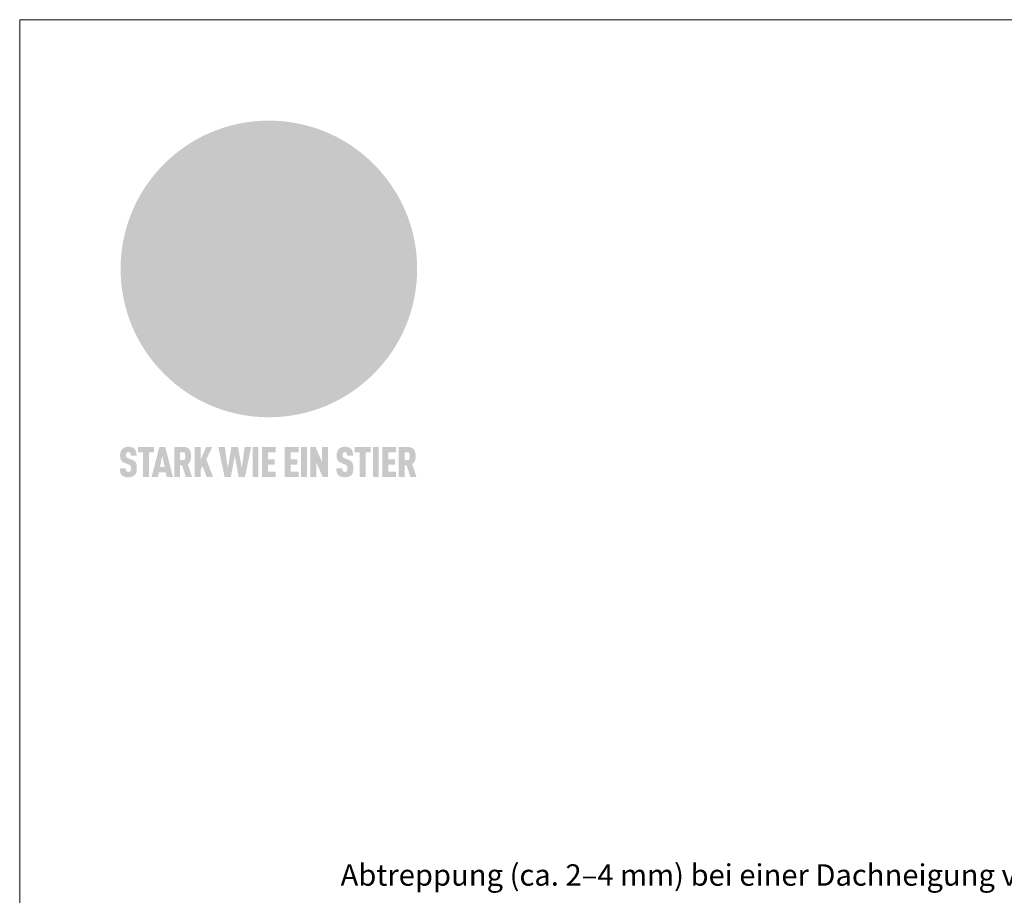
# Model space of a CAD drawing. Units: millimetres. Extents: x 0 to 53080, y 0 to 1470.
# Drawn here: x 32369 to 32780, y 960 to 1325 of the extents above; entities that cross this region are included whole.
import ezdxf
from ezdxf.enums import TextEntityAlignment as Align

# ---------------------------------------------------------------- set-up
doc = ezdxf.new("R2010")
doc.units = ezdxf.units.MM
for name, color, linetype, lineweight, true_color in [('01_PREFA-Dachprodukt', 7, 'Continuous', 25, 0xe1000f), ('10_Blattrahmen', 7, 'Continuous', 20, 0x000000), ('20_PREFA_Logo_weiss', 7, 'Continuous', 0, 0xfefefe), ('99_Text_3_DE', 7, 'Continuous', 5, 0x505f69)]:
    doc.layers.add(name, color=color, linetype=linetype, lineweight=lineweight, true_color=true_color)
doc.styles.add('PREFA_Standard', font='arial.ttf', dxfattribs={"height": 20})

# ---------------------------------------------------------------- blocks, each defined once
blk = doc.blocks.new('A$C8d5866de')
h = blk.add_hatch(color=256)
h.dxf.hatch_style = 1
h.paths.add_polyline_path([(25.88, -1.79), (30.43, 2.83), (29.86, 3.85), (28.97, 5.42), (30.61, 5.51), (31.96, 5.49), (33.06, 5.39), (33.94, 5.21), (34.61, 4.98), (35.11, 4.71), (35.46, 4.42), (35.69, 4.13), (35.9, 3.67), (35.98, 3.2), (35.97, 2.74), (35.88, 2.32), (35.64, 1.65), (35.51, 1.39), (36.65, 2.5), (37.57, 3.44), (38.25, 4.27), (38.73, 4.92), (39.28, 5.79), (39.5, 6.31), (39.65, 6.89), (39.69, 7.52), (39.6, 8.21), (39.47, 8.6), (39.26, 8.97), (38.98, 9.31), (38.65, 9.63), (37.83, 10.18), (36.87, 10.64), (35.83, 11), (34.77, 11.29), (32.84, 11.67), (31.68, 11.8), (30.43, 11.88), (27.94, 11.93), (25.2, 11.86), (17.95, 24.26), (10.7, 36.66), (8.97, 36.63), (6.95, 36.49), (4.31, 36.16), (1.14, 35.59), (-0.61, 35.19), (-2.45, 34.69), (-4.36, 34.11), (-6.35, 33.41), (-8.39, 32.6), (-10.46, 31.66), (-11.95, 30.89), (-13.43, 30), (-14.88, 29.02), (-16.32, 27.96), (-17.72, 26.84), (-19.08, 25.66), (-21.68, 23.2), (-22.14, 22.78), (-22.7, 22.36), (-23.36, 21.94), (-24.12, 21.55), (-24.97, 21.2), (-25.93, 20.9), (-26.99, 20.66), (-28.15, 20.51), (-29.98, 20.27), (-31.01, 20.05), (-32.1, 19.74), (-33.19, 19.33), (-34.26, 18.78), (-35.28, 18.09), (-36.22, 17.24), (-36.66, 16.71), (-37.03, 16.13), (-37.33, 15.51), (-37.55, 14.89), (-37.7, 14.29), (-37.78, 13.71), (-37.79, 13.18), (-37.72, 12.72), (-38.08, 11.63), (-38.22, 10.64), (-38.19, 10.19), (-38.11, 9.8), (-37.98, 9.46), (-37.78, 9.18), (-37.03, 8.53), (-36.05, 7.94), (-34.78, 7.39), (-33.14, 6.84), (-33.5, 11.52), (-34.4, 12.11), (-35.06, 12.75), (-35.31, 13.13), (-35.46, 13.54), (-35.48, 13.86), (-35.41, 14.23), (-35.27, 14.62), (-35.05, 15.03), (-34.77, 15.43), (-34.42, 15.82), (-34.02, 16.17), (-33.56, 16.47), (-32.89, 16.79), (-32.13, 17.06), (-30.54, 17.45), (-28.73, 17.72), (-30.86, 5.72), (-33, -6.29), (-29.59, -5.64), (-26.61, -6.5), (-22.92, -0.91), (-15.97, -5.92), (-15.49, -19.29), (-11.91, -18.61), (-8.49, -19.48), (-3.25, -8.34), (0.23, -8.34), (4.44, -12.51), (15.04, -12.51), (16.8, -10.76), (21.99, -15.14), (27.17, -19.52), (30.62, -18.8), (35.07, -19.41)])
h.paths.add_polyline_path([(3.16, 5.42), (2.9, 5.18), (2.55, 5.05), (2.08, 5.01), (0.96, 5.1), (-0.85, 5.43), (-3.75, 5.67), (-5.66, 5.69), (-6.49, 5.61), (-7.16, 5.46), (-8.07, 5.08), (-8.8, 4.62), (-9.07, 4.35), (-9.29, 4.04), (-9.42, 3.7), (-9.47, 3.33), (-9.41, 2.6), (-9.26, 2.07), (-9.02, 1.62), (-10.37, 3.02), (-11.42, 4.18), (-12.15, 5.15), (-12.49, 5.78), (-12.81, 6.53), (-13.02, 7.28), (-13.05, 7.62), (-13.02, 7.92), (-12.83, 8.55), (-12.64, 8.93), (-12.35, 9.33), (-11.94, 9.74), (-11.37, 10.16), (-10.61, 10.57), (-9.64, 10.97), (-8.51, 11.31), (-7.32, 11.56), (-4.99, 11.87), (-3.05, 11.99), (-1.93, 12), (0.67, 11.9), (2.19, 11.76), (2.74, 11.68), (3.04, 11.57), (3.19, 11.39), (3.33, 11.09), (3.55, 10.23), (3.7, 9.24), (3.77, 8.37), (3.75, 7.52), (3.63, 6.59), (3.52, 6.14), (3.36, 5.75)], flags=16)
h = blk.add_hatch(color=256)
h.dxf.hatch_style = 1
h.paths.add_polyline_path([(-43.86, -62.92), (-43.89, -62.89), (-43.93, -62.86), (-43.97, -62.83), (-44.01, -62.8), (-44.05, -62.77), (-44.09, -62.74), (-44.13, -62.71), (-44.17, -62.68), (-44.21, -62.66), (-44.26, -62.63), (-44.3, -62.6), (-44.35, -62.58), (-44.45, -62.53), (-44.55, -62.48), (-44.66, -62.43), (-46.1, -61.86), (-46.19, -61.82), (-46.28, -61.78), (-46.35, -61.74), (-46.41, -61.7), (-46.46, -61.66), (-46.52, -61.61), (-46.56, -61.56), (-46.6, -61.51), (-46.63, -61.45), (-46.65, -61.39), (-46.67, -61.34), (-46.68, -61.28), (-46.69, -61.22), (-46.71, -61.15), (-46.71, -61.05), (-46.72, -60.95), (-46.71, -60.75), (-46.71, -60.67), (-46.7, -60.57), (-46.69, -60.5), (-46.67, -60.44), (-46.66, -60.38), (-46.63, -60.32), (-46.61, -60.27), (-46.58, -60.22), (-46.52, -60.14), (-46.48, -60.09), (-46.43, -60.05), (-46.39, -60.02), (-46.33, -59.99), (-46.28, -59.97), (-46.22, -59.95), (-46.15, -59.93), (-46.09, -59.92), (-45.98, -59.91), (-45.9, -59.91), (-45.83, -59.91), (-45.76, -59.93), (-45.69, -59.94), (-45.63, -59.96), (-45.57, -59.99), (-45.51, -60.03), (-45.45, -60.07), (-45.4, -60.12), (-45.36, -60.18), (-45.32, -60.24), (-45.29, -60.31), (-45.26, -60.39), (-45.24, -60.46), (-45.23, -60.53), (-45.22, -60.6), (-45.21, -60.66), (-45.21, -60.76), (-45.2, -60.91), (-45.2, -61.03), (-43.28, -61.03), (-43.28, -60.85), (-43.28, -60.67), (-43.3, -60.5), (-43.31, -60.41), (-43.32, -60.33), (-43.33, -60.25), (-43.34, -60.17), (-43.36, -60.09), (-43.37, -60.01), (-43.39, -59.93), (-43.41, -59.86), (-43.43, -59.79), (-43.45, -59.71), (-43.47, -59.64), (-43.5, -59.57), (-43.52, -59.5), (-43.55, -59.44), (-43.58, -59.37), (-43.61, -59.31), (-43.65, -59.25), (-43.68, -59.19), (-43.72, -59.13), (-43.76, -59.07), (-43.8, -59.01), (-43.84, -58.96), (-43.88, -58.91), (-43.93, -58.86), (-43.97, -58.81), (-44.02, -58.76), (-44.06, -58.72), (-44.1, -58.68), (-44.14, -58.65), (-44.19, -58.61), (-44.23, -58.58), (-44.28, -58.55), (-44.32, -58.52), (-44.37, -58.49), (-44.42, -58.46), (-44.47, -58.43), (-44.53, -58.41), (-44.58, -58.38), (-44.64, -58.36), (-44.69, -58.34), (-44.75, -58.32), (-44.81, -58.3), (-44.87, -58.28), (-44.94, -58.26), (-45, -58.24), (-45.07, -58.23), (-45.13, -58.21), (-45.2, -58.2), (-45.27, -58.19), (-45.34, -58.18), (-45.41, -58.17), (-45.49, -58.16), (-45.64, -58.15), (-45.8, -58.14), (-45.96, -58.13), (-46.1, -58.14), (-46.17, -58.14), (-46.24, -58.15), (-46.3, -58.15), (-46.37, -58.16), (-46.44, -58.17), (-46.5, -58.18), (-46.56, -58.19), (-46.63, -58.2), (-46.69, -58.21), (-46.75, -58.23), (-46.81, -58.24), (-46.87, -58.26), (-46.92, -58.28), (-46.98, -58.3), (-47.04, -58.32), (-47.09, -58.34), (-47.15, -58.36), (-47.2, -58.38), (-47.25, -58.41), (-47.31, -58.43), (-47.36, -58.46), (-47.41, -58.49), (-47.46, -58.52), (-47.5, -58.55), (-47.55, -58.58), (-47.6, -58.61), (-47.64, -58.65), (-47.69, -58.68), (-47.73, -58.72), (-47.77, -58.76), (-47.83, -58.81), (-47.88, -58.86), (-47.93, -58.91), (-47.98, -58.96), (-48.02, -59.02), (-48.07, -59.07), (-48.11, -59.13), (-48.15, -59.19), (-48.19, -59.25), (-48.23, -59.31), (-48.27, -59.37), (-48.3, -59.43), (-48.34, -59.5), (-48.37, -59.56), (-48.4, -59.63), (-48.43, -59.7), (-48.45, -59.77), (-48.48, -59.84), (-48.5, -59.91), (-48.52, -59.99), (-48.54, -60.06), (-48.56, -60.13), (-48.57, -60.21), (-48.59, -60.29), (-48.6, -60.36), (-48.61, -60.44), (-48.62, -60.52), (-48.63, -60.6), (-48.63, -60.69), (-48.64, -60.77), (-48.64, -60.85), (-48.64, -61.07), (-48.64, -61.21), (-48.63, -61.33), (-48.62, -61.46), (-48.61, -61.58), (-48.6, -61.69), (-48.58, -61.8), (-48.56, -61.9), (-48.54, -62), (-48.53, -62.05), (-48.52, -62.1), (-48.5, -62.15), (-48.49, -62.19), (-48.47, -62.24), (-48.46, -62.28), (-48.44, -62.32), (-48.43, -62.36), (-48.41, -62.4), (-48.39, -62.44), (-48.37, -62.48), (-48.36, -62.51), (-48.34, -62.55), (-48.32, -62.58), (-48.29, -62.61), (-48.27, -62.65), (-48.25, -62.68), (-48.23, -62.71), (-48.2, -62.74), (-48.18, -62.77), (-48.15, -62.8), (-48.13, -62.83), (-48.1, -62.86), (-48.07, -62.89), (-48.04, -62.92), (-48.01, -62.94), (-47.98, -62.97), (-47.95, -63), (-47.92, -63.02), (-47.89, -63.05), (-47.85, -63.07), (-47.82, -63.1), (-47.78, -63.12), (-47.75, -63.15), (-47.71, -63.17), (-47.67, -63.19), (-47.64, -63.21), (-47.6, -63.23), (-47.56, -63.26), (-47.52, -63.28), (-47.43, -63.32), (-47.35, -63.35), (-46, -63.9), (-45.88, -63.95), (-45.82, -63.97), (-45.76, -64), (-45.68, -64.04), (-45.59, -64.08), (-45.54, -64.12), (-45.47, -64.16), (-45.42, -64.21), (-45.37, -64.25), (-45.32, -64.3), (-45.28, -64.35), (-45.25, -64.4), (-45.23, -64.46), (-45.2, -64.53), (-45.18, -64.6), (-45.16, -64.69), (-45.14, -64.77), (-45.14, -64.84), (-45.13, -64.9), (-45.12, -64.97), (-45.12, -65.05), (-45.12, -65.12), (-45.12, -65.2), (-45.12, -65.4), (-45.12, -65.49), (-45.13, -65.55), (-45.14, -65.61), (-45.15, -65.68), (-45.16, -65.76), (-45.18, -65.83), (-45.2, -65.9), (-45.23, -65.97), (-45.26, -66.03), (-45.3, -66.08), (-45.32, -66.11), (-45.34, -66.13), (-45.38, -66.17), (-45.42, -66.21), (-45.47, -66.24), (-45.53, -66.27), (-45.59, -66.3), (-45.65, -66.32), (-45.72, -66.33), (-45.8, -66.34), (-45.88, -66.35), (-45.97, -66.35), (-46.05, -66.35), (-46.12, -66.34), (-46.2, -66.33), (-46.27, -66.31), (-46.33, -66.29), (-46.39, -66.26), (-46.45, -66.23), (-46.51, -66.19), (-46.56, -66.15), (-46.6, -66.11), (-46.63, -66.06), (-46.67, -66.01), (-46.7, -65.95), (-46.73, -65.88), (-46.75, -65.8), (-46.76, -65.75), (-46.77, -65.69), (-46.78, -65.63), (-46.78, -65.57), (-46.79, -65.51), (-46.79, -65.44), (-46.8, -65.37), (-46.8, -65.3), (-46.8, -65.23), (-48.72, -65.23), (-48.72, -65.41), (-48.72, -65.59), (-48.71, -65.76), (-48.69, -65.92), (-48.67, -66.08), (-48.66, -66.16), (-48.65, -66.23), (-48.63, -66.3), (-48.62, -66.37), (-48.6, -66.44), (-48.58, -66.51), (-48.56, -66.58), (-48.54, -66.64), (-48.52, -66.7), (-48.5, -66.77), (-48.47, -66.83), (-48.44, -66.89), (-48.41, -66.94), (-48.38, -67), (-48.35, -67.06), (-48.32, -67.11), (-48.28, -67.16), (-48.25, -67.21), (-48.21, -67.26), (-48.17, -67.31), (-48.13, -67.36), (-48.08, -67.41), (-48.04, -67.45), (-48, -67.49), (-47.96, -67.53), (-47.91, -67.56), (-47.86, -67.6), (-47.81, -67.64), (-47.76, -67.67), (-47.71, -67.7), (-47.65, -67.74), (-47.6, -67.77), (-47.54, -67.8), (-47.48, -67.83), (-47.42, -67.86), (-47.36, -67.88), (-47.29, -67.91), (-47.23, -67.93), (-47.16, -67.96), (-47.09, -67.98), (-47.02, -68), (-46.95, -68.02), (-46.88, -68.03), (-46.8, -68.05), (-46.73, -68.06), (-46.65, -68.08), (-46.57, -68.09), (-46.48, -68.1), (-46.4, -68.11), (-46.32, -68.11), (-46.23, -68.12), (-46.14, -68.12), (-45.96, -68.13), (-45.78, -68.12), (-45.69, -68.12), (-45.6, -68.11), (-45.52, -68.1), (-45.44, -68.09), (-45.35, -68.08), (-45.27, -68.07), (-45.2, -68.06), (-45.12, -68.04), (-45.04, -68.03), (-44.97, -68.01), (-44.89, -67.99), (-44.82, -67.97), (-44.75, -67.94), (-44.68, -67.92), (-44.62, -67.89), (-44.55, -67.87), (-44.49, -67.84), (-44.43, -67.81), (-44.37, -67.78), (-44.31, -67.75), (-44.25, -67.72), (-44.2, -67.69), (-44.14, -67.65), (-44.09, -67.62), (-44.04, -67.58), (-43.99, -67.55), (-43.95, -67.51), (-43.9, -67.47), (-43.86, -67.43), (-43.82, -67.39), (-43.77, -67.34), (-43.73, -67.3), (-43.69, -67.25), (-43.65, -67.2), (-43.63, -67.17), (-43.61, -67.14), (-43.59, -67.12), (-43.57, -67.09), (-43.54, -67.04), (-43.51, -66.98), (-43.48, -66.92), (-43.45, -66.86), (-43.42, -66.8), (-43.4, -66.74), (-43.38, -66.68), (-43.35, -66.62), (-43.33, -66.55), (-43.32, -66.49), (-43.3, -66.42), (-43.29, -66.35), (-43.27, -66.28), (-43.26, -66.21), (-43.24, -66.06), (-43.22, -65.9), (-43.21, -65.74), (-43.2, -65.57), (-43.19, -65.4), (-43.19, -65.21), (-43.19, -65.06), (-43.2, -64.9), (-43.2, -64.75), (-43.21, -64.61), (-43.22, -64.48), (-43.23, -64.34), (-43.25, -64.22), (-43.27, -64.1), (-43.29, -63.98), (-43.3, -63.93), (-43.31, -63.87), (-43.33, -63.82), (-43.34, -63.77), (-43.36, -63.72), (-43.37, -63.67), (-43.39, -63.62), (-43.41, -63.58), (-43.42, -63.53), (-43.44, -63.49), (-43.46, -63.45), (-43.48, -63.41), (-43.5, -63.37), (-43.52, -63.33), (-43.54, -63.29), (-43.57, -63.26), (-43.59, -63.22), (-43.62, -63.18), (-43.64, -63.15), (-43.67, -63.11), (-43.7, -63.08), (-43.73, -63.05), (-43.76, -63.01), (-43.79, -62.98), (-43.82, -62.95)])
h = blk.add_hatch(color=256)
h.dxf.hatch_style = 1
h.paths.add_polyline_path([(-39.22, -59.98), (-37.56, -59.98), (-37.56, -58.2), (-42.8, -58.2), (-42.8, -59.98), (-41.14, -59.98), (-41.14, -68.06), (-39.22, -68.06)])
h = blk.add_hatch(color=256)
h.dxf.hatch_style = 1
h.paths.add_polyline_path([(-38.36, -68.06), (-36.32, -68.06), (-36, -66.54), (-33.73, -66.54), (-33.41, -68.06), (-31.36, -68.06), (-33.9, -58.2), (-35.83, -58.2)])
h.paths.add_polyline_path([(-35.62, -64.76), (-34.86, -61.1), (-34.1, -64.76)], flags=16)
h = blk.add_hatch(color=256)
h.dxf.hatch_style = 1
h.paths.add_polyline_path([(-30.96, -68.06), (-29.03, -68.06), (-29.03, -64.26), (-28.37, -64.26), (-27.14, -68.06), (-25.13, -68.06), (-26.54, -63.83), (-26.46, -63.77), (-26.42, -63.74), (-26.38, -63.71), (-26.34, -63.68), (-26.3, -63.65), (-26.27, -63.62), (-26.23, -63.59), (-26.19, -63.56), (-26.16, -63.52), (-26.13, -63.49), (-26.1, -63.46), (-26.06, -63.42), (-26.03, -63.39), (-26, -63.36), (-25.98, -63.32), (-25.95, -63.29), (-25.92, -63.25), (-25.9, -63.21), (-25.87, -63.18), (-25.85, -63.14), (-25.82, -63.1), (-25.8, -63.06), (-25.78, -63.03), (-25.76, -62.99), (-25.74, -62.95), (-25.72, -62.91), (-25.7, -62.87), (-25.69, -62.83), (-25.67, -62.79), (-25.66, -62.74), (-25.64, -62.7), (-25.62, -62.62), (-25.59, -62.53), (-25.57, -62.45), (-25.55, -62.36), (-25.53, -62.27), (-25.51, -62.18), (-25.5, -62.09), (-25.48, -62), (-25.47, -61.9), (-25.46, -61.81), (-25.45, -61.71), (-25.45, -61.62), (-25.44, -61.52), (-25.44, -61.42), (-25.44, -61.32), (-25.45, -60.88), (-25.45, -60.71), (-25.47, -60.55), (-25.49, -60.39), (-25.5, -60.31), (-25.51, -60.24), (-25.52, -60.17), (-25.54, -60.09), (-25.55, -60.02), (-25.57, -59.95), (-25.59, -59.88), (-25.61, -59.82), (-25.63, -59.75), (-25.65, -59.68), (-25.67, -59.62), (-25.69, -59.56), (-25.72, -59.5), (-25.75, -59.44), (-25.77, -59.38), (-25.8, -59.32), (-25.83, -59.26), (-25.86, -59.21), (-25.9, -59.16), (-25.93, -59.1), (-25.97, -59.05), (-26, -59), (-26.02, -58.98), (-26.04, -58.95), (-26.06, -58.93), (-26.08, -58.91), (-26.1, -58.88), (-26.12, -58.86), (-26.14, -58.84), (-26.17, -58.82), (-26.19, -58.8), (-26.21, -58.77), (-26.23, -58.75), (-26.26, -58.73), (-26.28, -58.71), (-26.31, -58.69), (-26.33, -58.68), (-26.36, -58.66), (-26.39, -58.64), (-26.41, -58.62), (-26.44, -58.6), (-26.47, -58.59), (-26.52, -58.55), (-26.58, -58.52), (-26.64, -58.49), (-26.71, -58.46), (-26.77, -58.43), (-26.84, -58.41), (-26.91, -58.38), (-26.98, -58.36), (-27.05, -58.34), (-27.12, -58.32), (-27.2, -58.3), (-27.28, -58.29), (-27.36, -58.27), (-27.44, -58.26), (-27.52, -58.25), (-27.61, -58.23), (-27.7, -58.23), (-27.79, -58.22), (-27.88, -58.21), (-27.97, -58.21), (-28.17, -58.2), (-30.96, -58.2)])
h.paths.add_polyline_path([(-29.03, -59.98), (-27.61, -59.98), (-27.45, -60.48), (-27.44, -60.53), (-27.37, -60.79), (-27.37, -60.94), (-27.32, -61.59), (-27.61, -62.43), (-29.03, -62.57)], flags=16)
h = blk.add_hatch(color=256)
h.dxf.hatch_style = 1
h.paths.add_polyline_path([(-22.35, -62.44), (-22.35, -58.2), (-24.28, -58.2), (-24.28, -68.06), (-22.35, -68.06), (-22.35, -65.79), (-21.72, -64.46), (-20.3, -68.06), (-18.2, -68.06), (-20.48, -62.3), (-18.52, -58.2), (-20.48, -58.2)])
h = blk.add_hatch(color=256)
h.dxf.hatch_style = 1
h.paths.add_polyline_path([(-14.48, -68.06), (-12.43, -68.06), (-11.16, -61.08), (-9.88, -68.06), (-7.84, -68.06), (-5.78, -58.2), (-7.93, -58.2), (-8.86, -65.17), (-10.08, -58.2), (-12.24, -58.2), (-13.45, -65.17), (-14.38, -58.2), (-16.54, -58.2)])
h = blk.add_hatch(color=256)
h.dxf.hatch_style = 1
h.paths.add_polyline_path([(-5.32, -68.06), (-3.4, -68.06), (-3.4, -58.2), (-5.32, -58.2)])
h = blk.add_hatch(color=256)
h.dxf.hatch_style = 1
h.paths.add_polyline_path([(-0.32, -59.98), (2.25, -59.98), (2.25, -58.2), (-2.24, -58.2), (-2.24, -68.06), (2.25, -68.06), (2.25, -66.28), (-0.32, -66.28), (-0.32, -63.98), (1.9, -63.98), (1.9, -62.21), (-0.32, -62.21)])
h = blk.add_hatch(color=256)
h.dxf.hatch_style = 1
h.paths.add_polyline_path([(9.71, -68.06), (9.71, -66.28), (7.14, -66.28), (7.14, -63.98), (9.35, -63.98), (9.35, -62.21), (7.14, -62.21), (7.14, -59.98), (9.71, -59.98), (9.71, -58.2), (5.21, -58.2), (5.21, -68.06)])
h = blk.add_hatch(color=256)
h.dxf.hatch_style = 1
h.paths.add_polyline_path([(12.45, -58.2), (10.53, -58.2), (10.53, -68.06), (12.45, -68.06)])
h = blk.add_hatch(color=256)
h.dxf.hatch_style = 1
h.paths.add_polyline_path([(15.24, -58.2), (13.56, -58.2), (13.56, -68.06), (15.49, -68.06), (15.49, -63.24), (17.65, -68.06), (19.29, -68.06), (19.29, -58.2), (17.36, -58.2), (17.36, -63.02)])
h = blk.add_hatch(color=256)
h.dxf.hatch_style = 1
h.paths.add_polyline_path([(24.09, -60.75), (24.09, -60.67), (24.1, -60.57), (24.12, -60.5), (24.13, -60.44), (24.15, -60.38), (24.17, -60.32), (24.19, -60.27), (24.22, -60.22), (24.28, -60.14), (24.32, -60.09), (24.37, -60.05), (24.42, -60.02), (24.47, -59.99), (24.52, -59.97), (24.58, -59.95), (24.65, -59.93), (24.72, -59.92), (24.82, -59.91), (24.9, -59.91), (24.97, -59.91), (25.05, -59.93), (25.11, -59.94), (25.17, -59.96), (25.23, -59.99), (25.29, -60.03), (25.35, -60.07), (25.4, -60.12), (25.44, -60.18), (25.48, -60.24), (25.52, -60.31), (25.54, -60.39), (25.56, -60.46), (25.58, -60.53), (25.58, -60.6), (25.59, -60.66), (25.6, -60.76), (25.6, -60.91), (25.6, -61.03), (27.53, -61.03), (27.53, -60.85), (27.52, -60.67), (27.5, -60.5), (27.5, -60.41), (27.49, -60.33), (27.47, -60.25), (27.46, -60.17), (27.45, -60.09), (27.43, -60.01), (27.41, -59.93), (27.39, -59.86), (27.37, -59.79), (27.35, -59.71), (27.33, -59.64), (27.31, -59.57), (27.28, -59.5), (27.25, -59.44), (27.22, -59.37), (27.19, -59.31), (27.16, -59.25), (27.12, -59.19), (27.09, -59.13), (27.05, -59.07), (27.01, -59.01), (26.97, -58.96), (26.92, -58.91), (26.88, -58.86), (26.83, -58.81), (26.78, -58.76), (26.74, -58.72), (26.7, -58.68), (26.66, -58.65), (26.62, -58.61), (26.57, -58.58), (26.53, -58.55), (26.48, -58.52), (26.43, -58.49), (26.38, -58.46), (26.33, -58.43), (26.28, -58.41), (26.22, -58.38), (26.17, -58.36), (26.11, -58.34), (26.05, -58.32), (25.99, -58.3), (25.93, -58.28), (25.87, -58.26), (25.8, -58.24), (25.74, -58.23), (25.67, -58.21), (25.6, -58.2), (25.53, -58.19), (25.46, -58.18), (25.39, -58.17), (25.32, -58.16), (25.16, -58.15), (25.01, -58.14), (24.84, -58.13), (24.7, -58.14), (24.63, -58.14), (24.57, -58.15), (24.5, -58.15), (24.43, -58.16), (24.37, -58.17), (24.3, -58.18), (24.24, -58.19), (24.18, -58.2), (24.12, -58.21), (24.05, -58.23), (24, -58.24), (23.94, -58.26), (23.88, -58.28), (23.82, -58.3), (23.76, -58.32), (23.71, -58.34), (23.66, -58.36), (23.6, -58.38), (23.55, -58.41), (23.5, -58.43), (23.45, -58.46), (23.4, -58.49), (23.35, -58.52), (23.3, -58.55), (23.25, -58.58), (23.21, -58.61), (23.16, -58.65), (23.12, -58.68), (23.07, -58.72), (23.03, -58.76), (22.98, -58.81), (22.92, -58.86), (22.87, -58.91), (22.83, -58.96), (22.78, -59.02), (22.73, -59.07), (22.69, -59.13), (22.65, -59.19), (22.61, -59.25), (22.57, -59.31), (22.53, -59.37), (22.5, -59.43), (22.47, -59.5), (22.44, -59.56), (22.41, -59.63), (22.38, -59.7), (22.35, -59.77), (22.33, -59.84), (22.3, -59.91), (22.28, -59.99), (22.26, -60.06), (22.25, -60.13), (22.23, -60.21), (22.22, -60.29), (22.2, -60.36), (22.19, -60.44), (22.18, -60.52), (22.18, -60.6), (22.17, -60.69), (22.17, -60.77), (22.16, -60.85), (22.16, -61.07), (22.17, -61.21), (22.17, -61.33), (22.18, -61.46), (22.19, -61.58), (22.21, -61.69), (22.22, -61.8), (22.24, -61.9), (22.26, -62), (22.27, -62.05), (22.29, -62.1), (22.3, -62.15), (22.31, -62.19), (22.33, -62.24), (22.34, -62.28), (22.36, -62.32), (22.38, -62.36), (22.39, -62.4), (22.41, -62.44), (22.43, -62.48), (22.45, -62.51), (22.47, -62.55), (22.49, -62.58), (22.51, -62.61), (22.53, -62.65), (22.55, -62.68), (22.58, -62.71), (22.6, -62.74), (22.63, -62.77), (22.65, -62.8), (22.68, -62.83), (22.71, -62.86), (22.73, -62.89), (22.76, -62.92), (22.79, -62.94), (22.82, -62.97), (22.85, -63), (22.88, -63.02), (22.92, -63.05), (22.95, -63.07), (22.99, -63.1), (23.02, -63.12), (23.06, -63.15), (23.09, -63.17), (23.13, -63.19), (23.17, -63.21), (23.21, -63.23), (23.25, -63.26), (23.29, -63.28), (23.37, -63.32), (23.46, -63.35), (24.8, -63.9), (24.93, -63.95), (24.99, -63.97), (25.04, -64), (25.13, -64.04), (25.21, -64.08), (25.27, -64.12), (25.33, -64.16), (25.39, -64.21), (25.44, -64.25), (25.48, -64.3), (25.52, -64.35), (25.55, -64.4), (25.58, -64.46), (25.6, -64.53), (25.62, -64.6), (25.64, -64.69), (25.66, -64.77), (25.67, -64.84), (25.67, -64.9), (25.68, -64.97), (25.68, -65.05), (25.68, -65.12), (25.69, -65.2), (25.68, -65.4), (25.68, -65.49), (25.67, -65.55), (25.67, -65.61), (25.66, -65.68), (25.64, -65.76), (25.63, -65.83), (25.6, -65.9), (25.58, -65.97), (25.54, -66.03), (25.51, -66.08), (25.48, -66.11), (25.46, -66.13), (25.43, -66.17), (25.38, -66.21), (25.33, -66.24), (25.27, -66.27), (25.21, -66.3), (25.15, -66.32), (25.08, -66.33), (25.01, -66.34), (24.92, -66.35), (24.83, -66.35), (24.76, -66.35), (24.68, -66.34), (24.6, -66.33), (24.54, -66.31), (24.48, -66.29), (24.42, -66.26), (24.36, -66.23), (24.29, -66.19), (24.24, -66.15), (24.21, -66.11), (24.17, -66.06), (24.14, -66.01), (24.11, -65.95), (24.08, -65.88), (24.05, -65.8), (24.04, -65.75), (24.03, -65.69), (24.03, -65.63), (24.02, -65.57), (24.01, -65.51), (24.01, -65.44), (24.01, -65.37), (24.01, -65.3), (24.01, -65.23), (22.08, -65.23), (22.08, -65.41), (22.09, -65.59), (22.1, -65.76), (22.11, -65.92), (22.13, -66.08), (22.14, -66.16), (22.16, -66.23), (22.17, -66.3), (22.19, -66.37), (22.2, -66.44), (22.22, -66.51), (22.24, -66.58), (22.26, -66.64), (22.28, -66.7), (22.31, -66.77), (22.33, -66.83), (22.36, -66.89), (22.39, -66.94), (22.42, -67), (22.45, -67.06), (22.48, -67.11), (22.52, -67.16), (22.56, -67.21), (22.59, -67.26), (22.63, -67.31), (22.68, -67.36), (22.72, -67.41), (22.76, -67.45), (22.8, -67.49), (22.85, -67.53), (22.89, -67.56), (22.94, -67.6), (22.99, -67.64), (23.04, -67.67), (23.09, -67.7), (23.15, -67.74), (23.2, -67.77), (23.26, -67.8), (23.32, -67.83), (23.38, -67.86), (23.44, -67.88), (23.51, -67.91), (23.57, -67.93), (23.64, -67.96), (23.71, -67.98), (23.78, -68), (23.85, -68.02), (23.93, -68.03), (24, -68.05), (24.08, -68.06), (24.16, -68.08), (24.24, -68.09), (24.32, -68.1), (24.4, -68.11), (24.49, -68.11), (24.57, -68.12), (24.66, -68.12), (24.84, -68.13), (25.02, -68.12), (25.11, -68.12), (25.2, -68.11), (25.28, -68.1), (25.37, -68.09), (25.45, -68.08), (25.53, -68.07), (25.61, -68.06), (25.69, -68.04), (25.76, -68.03), (25.84, -68.01), (25.91, -67.99), (25.98, -67.97), (26.05, -67.94), (26.12, -67.92), (26.18, -67.89), (26.25, -67.87), (26.31, -67.84), (26.38, -67.81), (26.44, -67.78), (26.49, -67.75), (26.55, -67.72), (26.61, -67.69), (26.66, -67.65), (26.71, -67.62), (26.76, -67.58), (26.81, -67.55), (26.86, -67.51), (26.9, -67.47), (26.94, -67.43), (26.99, -67.39), (27.03, -67.34), (27.07, -67.3), (27.12, -67.25), (27.15, -67.2), (27.17, -67.17), (27.19, -67.14), (27.21, -67.12), (27.23, -67.09), (27.26, -67.04), (27.29, -66.98), (27.33, -66.92), (27.35, -66.86), (27.38, -66.8), (27.4, -66.74), (27.43, -66.68), (27.45, -66.62), (27.47, -66.55), (27.49, -66.49), (27.5, -66.42), (27.52, -66.35), (27.53, -66.28), (27.54, -66.21), (27.56, -66.06), (27.58, -65.9), (27.6, -65.74), (27.6, -65.57), (27.61, -65.4), (27.61, -65.21), (27.61, -65.06), (27.61, -64.9), (27.6, -64.75), (27.59, -64.61), (27.58, -64.48), (27.57, -64.34), (27.55, -64.22), (27.54, -64.1), (27.51, -63.98), (27.5, -63.93), (27.49, -63.87), (27.47, -63.82), (27.46, -63.77), (27.45, -63.72), (27.43, -63.67), (27.41, -63.62), (27.4, -63.58), (27.38, -63.53), (27.36, -63.49), (27.34, -63.45), (27.32, -63.41), (27.3, -63.37), (27.28, -63.33), (27.26, -63.29), (27.24, -63.26), (27.21, -63.22), (27.19, -63.18), (27.16, -63.15), (27.13, -63.11), (27.1, -63.08), (27.07, -63.05), (27.04, -63.01), (27.01, -62.98), (26.98, -62.95), (26.94, -62.92), (26.91, -62.89), (26.87, -62.86), (26.84, -62.83), (26.8, -62.8), (26.76, -62.77), (26.72, -62.74), (26.68, -62.71), (26.63, -62.68), (26.59, -62.66), (26.54, -62.63), (26.5, -62.6), (26.45, -62.58), (26.35, -62.53), (26.25, -62.48), (26.15, -62.43), (24.7, -61.86), (24.61, -61.82), (24.53, -61.78), (24.45, -61.74), (24.4, -61.7), (24.34, -61.66), (24.29, -61.61), (24.24, -61.56), (24.2, -61.51), (24.17, -61.45), (24.15, -61.39), (24.13, -61.34), (24.12, -61.28), (24.11, -61.22), (24.1, -61.15), (24.09, -61.05), (24.09, -60.95)])
h = blk.add_hatch(color=256)
h.dxf.hatch_style = 1
h.paths.add_polyline_path([(29.7, -59.98), (29.7, -68.06), (31.63, -68.06), (31.63, -59.98), (33.29, -59.98), (33.29, -58.2), (28.04, -58.2), (28.04, -59.98)])
h = blk.add_hatch(color=256)
h.dxf.hatch_style = 1
h.paths.add_polyline_path([(34.04, -68.06), (35.96, -68.06), (35.96, -58.2), (34.04, -58.2)])
h = blk.add_hatch(color=256)
h.dxf.hatch_style = 1
h.paths.add_polyline_path([(37.11, -68.06), (41.61, -68.06), (41.61, -66.28), (39.04, -66.28), (39.04, -63.98), (41.25, -63.98), (41.25, -62.21), (39.04, -62.21), (39.04, -59.98), (41.61, -59.98), (41.61, -58.2), (37.11, -58.2)])
h = blk.add_hatch(color=256)
h.dxf.hatch_style = 1
h.paths.add_polyline_path([(42.47, -68.06), (44.4, -68.06), (44.4, -64.26), (45.07, -64.26), (46.29, -68.06), (48.3, -68.06), (46.89, -63.83), (46.97, -63.77), (47.01, -63.74), (47.05, -63.71), (47.09, -63.68), (47.13, -63.65), (47.17, -63.62), (47.2, -63.59), (47.24, -63.56), (47.27, -63.52), (47.3, -63.49), (47.34, -63.46), (47.37, -63.42), (47.4, -63.39), (47.43, -63.36), (47.45, -63.32), (47.48, -63.29), (47.51, -63.25), (47.54, -63.21), (47.56, -63.18), (47.58, -63.14), (47.61, -63.1), (47.63, -63.06), (47.65, -63.03), (47.67, -62.99), (47.69, -62.95), (47.71, -62.91), (47.73, -62.87), (47.74, -62.83), (47.76, -62.79), (47.77, -62.74), (47.79, -62.7), (47.81, -62.62), (47.84, -62.53), (47.86, -62.45), (47.88, -62.36), (47.9, -62.27), (47.92, -62.18), (47.93, -62.09), (47.95, -62), (47.96, -61.9), (47.97, -61.81), (47.98, -61.71), (47.98, -61.62), (47.99, -61.52), (47.99, -61.42), (47.99, -61.32), (47.98, -60.88), (47.98, -60.71), (47.96, -60.55), (47.95, -60.39), (47.93, -60.31), (47.92, -60.24), (47.91, -60.17), (47.89, -60.09), (47.88, -60.02), (47.86, -59.95), (47.84, -59.88), (47.82, -59.82), (47.8, -59.75), (47.78, -59.68), (47.76, -59.62), (47.74, -59.56), (47.71, -59.5), (47.68, -59.44), (47.66, -59.38), (47.63, -59.32), (47.6, -59.26), (47.57, -59.21), (47.53, -59.16), (47.5, -59.1), (47.46, -59.05), (47.43, -59), (47.41, -58.98), (47.39, -58.95), (47.37, -58.93), (47.35, -58.91), (47.33, -58.88), (47.31, -58.86), (47.29, -58.84), (47.27, -58.82), (47.24, -58.8), (47.22, -58.77), (47.2, -58.75), (47.17, -58.73), (47.15, -58.71), (47.12, -58.69), (47.1, -58.68), (47.07, -58.66), (47.05, -58.64), (47.02, -58.62), (46.99, -58.6), (46.96, -58.59), (46.91, -58.55), (46.85, -58.52), (46.79, -58.49), (46.72, -58.46), (46.66, -58.43), (46.59, -58.41), (46.52, -58.38), (46.45, -58.36), (46.38, -58.34), (46.31, -58.32), (46.23, -58.3), (46.15, -58.29), (46.07, -58.27), (45.99, -58.26), (45.91, -58.25), (45.82, -58.23), (45.73, -58.23), (45.64, -58.22), (45.55, -58.21), (45.46, -58.21), (45.26, -58.2), (42.47, -58.2)])
h.paths.add_polyline_path([(44.4, -59.98), (45.82, -59.98), (45.98, -60.48), (45.99, -60.53), (46.06, -60.79), (46.06, -60.94), (46.11, -61.59), (45.82, -62.43), (44.4, -62.57)], flags=16)
at = {"layer": '01_PREFA-Dachprodukt'}
h = blk.add_hatch(color=256, dxfattribs=at)
h.dxf.hatch_style = 1
h.paths.add_polyline_path([(-40.22, -27.12), (-38.86, -29.02), (-37.43, -30.85), (-35.9, -32.61), (-34.29, -34.29), (-32.61, -35.9), (-30.85, -37.42), (-29.02, -38.86), (-27.12, -40.22), (-25.15, -41.48), (-23.12, -42.65), (-21.03, -43.72), (-18.88, -44.69), (-16.68, -45.56), (-14.42, -46.32), (-12.12, -46.97), (-9.77, -47.51), (-7.39, -47.94), (-4.96, -48.25), (-2.5, -48.44), (0, -48.5), (2.5, -48.44), (4.96, -48.25), (7.39, -47.94), (9.77, -47.51), (12.12, -46.97), (14.42, -46.32), (16.68, -45.56), (18.88, -44.69), (21.03, -43.72), (23.12, -42.65), (25.15, -41.48), (27.12, -40.22), (29.02, -38.86), (30.85, -37.42), (32.61, -35.9), (34.29, -34.29), (35.9, -32.61), (37.42, -30.85), (38.86, -29.02), (40.22, -27.12), (41.48, -25.15), (42.65, -23.12), (43.72, -21.03), (44.69, -18.88), (45.56, -16.68), (46.32, -14.42), (46.97, -12.12), (47.51, -9.77), (47.94, -7.39), (48.25, -4.96), (48.44, -2.5), (48.5, 0), (48.44, 2.5), (48.25, 4.96), (47.94, 7.39), (47.51, 9.77), (46.97, 12.12), (46.32, 14.42), (45.56, 16.68), (44.69, 18.88), (43.72, 21.03), (42.65, 23.12), (41.48, 25.15), (40.22, 27.12), (38.86, 29.02), (37.42, 30.85), (35.9, 32.61), (34.29, 34.29), (32.61, 35.9), (30.85, 37.42), (29.02, 38.86), (27.12, 40.22), (25.15, 41.48), (23.12, 42.65), (21.03, 43.72), (18.88, 44.69), (16.68, 45.56), (14.42, 46.32), (12.12, 46.97), (9.77, 47.51), (7.39, 47.94), (4.96, 48.25), (2.5, 48.44), (0, 48.5), (-2.5, 48.44), (-4.96, 48.25), (-7.39, 47.94), (-9.77, 47.51), (-12.12, 46.97), (-14.42, 46.32), (-16.68, 45.56), (-18.88, 44.69), (-21.03, 43.72), (-23.12, 42.65), (-25.15, 41.48), (-27.12, 40.22), (-29.02, 38.86), (-30.85, 37.42), (-32.61, 35.9), (-34.29, 34.29), (-35.9, 32.61), (-37.43, 30.85), (-38.86, 29.02), (-40.22, 27.12), (-41.48, 25.15), (-42.65, 23.12), (-43.72, 21.03), (-44.69, 18.88), (-45.56, 16.68), (-46.32, 14.42), (-46.97, 12.12), (-47.51, 9.77), (-47.94, 7.39), (-48.25, 4.96), (-48.44, 2.5), (-48.5, 0), (-48.44, -2.5), (-48.25, -4.96), (-47.94, -7.39), (-47.51, -9.77), (-46.97, -12.12), (-46.32, -14.42), (-45.56, -16.68), (-44.69, -18.88), (-43.72, -21.03), (-42.65, -23.12), (-41.48, -25.15)])
h.paths.add_polyline_path([(-26.11, -24.38), (-20.54, -24.38), (-19.96, -24.41), (-19.44, -24.49), (-18.52, -24.77), (-17.78, -25.21), (-17.2, -25.76), (-16.76, -26.38), (-16.47, -27.05), (-16.3, -27.73), (-16.24, -28.38), (-16.33, -29.38), (-16.58, -30.23), (-16.99, -30.94), (-17.53, -31.53), (-18.2, -31.97), (-18.98, -32.29), (-19.86, -32.48), (-20.83, -32.54), (-22.5, -32.54), (-22.5, -36.08), (-26.11, -36.08)], flags=16)
h.paths.add_polyline_path([(-22.5, -27.38), (-20.52, -27.38), (-20, -27.73), (-19.74, -28.11), (-19.65, -28.57), (-19.74, -29.02), (-20, -29.41), (-20.38, -29.66), (-20.84, -29.75), (-22.5, -29.75)], flags=0)
h.paths.add_polyline_path([(-33, -6.29), (-30.86, 5.72), (-28.73, 17.72), (-30.54, 17.45), (-32.13, 17.06), (-32.89, 16.79), (-33.56, 16.47), (-34.02, 16.17), (-34.42, 15.82), (-34.77, 15.43), (-35.05, 15.03), (-35.27, 14.62), (-35.41, 14.23), (-35.48, 13.86), (-35.46, 13.54), (-35.31, 13.13), (-35.06, 12.75), (-34.4, 12.11), (-33.5, 11.52), (-33.14, 6.84), (-34.78, 7.39), (-36.05, 7.94), (-37.03, 8.53), (-37.78, 9.18), (-37.98, 9.46), (-38.11, 9.8), (-38.19, 10.19), (-38.22, 10.64), (-38.08, 11.63), (-37.72, 12.72), (-37.79, 13.18), (-37.78, 13.71), (-37.7, 14.29), (-37.55, 14.89), (-37.33, 15.51), (-37.03, 16.13), (-36.66, 16.71), (-36.22, 17.24), (-35.28, 18.09), (-34.26, 18.78), (-33.19, 19.33), (-32.1, 19.74), (-31.01, 20.05), (-29.98, 20.27), (-28.15, 20.51), (-26.99, 20.66), (-25.93, 20.9), (-24.97, 21.2), (-24.12, 21.55), (-23.36, 21.94), (-22.7, 22.36), (-22.14, 22.78), (-21.68, 23.2), (-19.08, 25.66), (-17.72, 26.84), (-16.32, 27.96), (-14.88, 29.02), (-13.43, 30), (-11.95, 30.89), (-10.46, 31.66), (-8.39, 32.6), (-6.35, 33.41), (-4.36, 34.11), (-2.45, 34.69), (-0.61, 35.19), (1.14, 35.59), (4.31, 36.16), (6.95, 36.49), (8.97, 36.63), (10.7, 36.66), (17.95, 24.26), (25.2, 11.86), (27.94, 11.93), (30.43, 11.88), (31.68, 11.8), (32.84, 11.67), (34.77, 11.29), (35.83, 11), (36.87, 10.64), (37.83, 10.18), (38.65, 9.63), (38.98, 9.31), (39.26, 8.97), (39.47, 8.6), (39.6, 8.21), (39.69, 7.52), (39.65, 6.89), (39.5, 6.31), (39.28, 5.79), (38.73, 4.92), (38.25, 4.27), (37.57, 3.44), (36.65, 2.5), (35.51, 1.39), (35.64, 1.65), (35.88, 2.32), (35.97, 2.74), (35.98, 3.2), (35.9, 3.67), (35.69, 4.13), (35.46, 4.42), (35.11, 4.71), (34.61, 4.98), (33.94, 5.21), (33.06, 5.39), (31.96, 5.49), (30.61, 5.51), (28.97, 5.42), (29.86, 3.85), (30.43, 2.83), (25.88, -1.79), (35.07, -19.41), (30.62, -18.8), (27.17, -19.52), (21.99, -15.14), (16.8, -10.76), (15.04, -12.51), (4.44, -12.51), (0.23, -8.34), (-3.25, -8.34), (-8.49, -19.48), (-11.91, -18.61), (-15.49, -19.29), (-15.97, -5.92), (-22.92, -0.91), (-26.61, -6.5), (-29.59, -5.64)], flags=16)
h.paths.add_polyline_path([(-15.69, -24.38), (-8.82, -24.38), (-8.07, -24.44), (-7.36, -24.59), (-6.71, -24.86), (-6.14, -25.22), (-5.67, -25.7), (-5.31, -26.27), (-5.08, -26.95), (-5, -27.73), (-5.11, -28.63), (-5.24, -29.07), (-5.43, -29.48), (-5.68, -29.86), (-5.98, -30.18), (-6.34, -30.46), (-6.76, -30.66), (-6.41, -30.83), (-6.09, -31.07), (-5.81, -31.36), (-5.58, -31.71), (-5.38, -32.11), (-5.22, -32.56), (-5.04, -33.58), (-4.94, -34.84), (-4.84, -35.54), (-4.64, -36.08), (-8.25, -36.08), (-8.45, -35.19), (-8.54, -34.28), (-8.64, -33.46), (-8.72, -33.07), (-8.86, -32.72), (-9.05, -32.43), (-9.32, -32.2), (-9.69, -32.06), (-10.16, -32), (-12.08, -32), (-12.08, -36.08), (-15.69, -36.08)], flags=16)
h.paths.add_polyline_path([(-12.08, -27.17), (-9.47, -27.17), (-8.96, -27.5), (-8.7, -27.88), (-8.61, -28.33), (-8.7, -28.78), (-8.96, -29.16), (-9.34, -29.41), (-9.8, -29.5), (-12.08, -29.5)], flags=0)
h.paths.add_polyline_path([(-3.89, -24.38), (5.79, -24.38), (5.79, -27.38), (-0.29, -27.38), (-0.29, -28.84), (5.23, -28.84), (5.23, -31.63), (-0.29, -31.63), (-0.29, -33.09), (5.97, -33.09), (5.97, -36.08), (-3.89, -36.08)], flags=16)
h.paths.add_polyline_path([(-10.37, 3.02), (-11.42, 4.18), (-12.15, 5.15), (-12.49, 5.78), (-12.81, 6.53), (-13.07, 7.46), (-13.02, 7.92), (-12.83, 8.55), (-12.64, 8.93), (-12.35, 9.33), (-11.94, 9.74), (-11.37, 10.16), (-10.61, 10.57), (-9.64, 10.97), (-8.51, 11.31), (-7.32, 11.56), (-4.99, 11.87), (-3.05, 11.99), (-1.93, 12), (0.67, 11.9), (2.19, 11.76), (2.99, 11.63), (3.19, 11.39), (3.33, 11.09), (3.55, 10.23), (3.7, 9.24), (3.77, 8.37), (3.75, 7.52), (3.63, 6.59), (3.52, 6.14), (3.28, 5.53), (2.9, 5.18), (2.55, 5.05), (2.08, 5.01), (0.96, 5.1), (-0.85, 5.43), (-3.75, 5.67), (-5.66, 5.69), (-6.49, 5.61), (-7.16, 5.46), (-8.07, 5.08), (-8.8, 4.62), (-9.07, 4.35), (-9.29, 4.04), (-9.42, 3.7), (-9.47, 3.33), (-9.41, 2.6), (-9.26, 2.07), (-9.02, 1.62)], flags=0)
h.paths.add_polyline_path([(6.95, -24.38), (16.27, -24.38), (16.27, -27.38), (10.56, -27.38), (10.56, -28.84), (14.68, -28.84), (14.67, -31.63), (10.56, -31.63), (10.56, -36.08), (6.95, -36.08)], flags=16)
h.paths.add_polyline_path([(18.1, -24.38), (21.62, -24.38), (25.88, -36.08), (22.14, -36.08), (21.65, -34.41), (17.93, -34.41), (17.41, -36.08), (13.79, -36.08)], flags=16)
h.paths.add_polyline_path([(18.72, -31.9), (19.87, -28.25), (20.93, -31.9)], flags=0)
h.paths.add_polyline_path([(-0.85, 5.43), (0.96, 5.1), (2.08, 5.01), (2.55, 5.05), (2.9, 5.18), (3.16, 5.42), (3.36, 5.75), (3.52, 6.14), (3.63, 6.59), (3.75, 7.52), (3.77, 8.37), (3.7, 9.24), (3.55, 10.23), (3.33, 11.09), (3.19, 11.39), (3.04, 11.57), (2.74, 11.68), (2.19, 11.76), (0.67, 11.9), (-1.93, 12), (-3.05, 11.99), (-4.99, 11.87), (-7.32, 11.56), (-8.51, 11.31), (-9.64, 10.97), (-10.61, 10.57), (-11.37, 10.16), (-11.94, 9.74), (-12.35, 9.33), (-12.64, 8.93), (-12.83, 8.55), (-13.02, 7.92), (-13.05, 7.62), (-13.02, 7.28), (-12.81, 6.53), (-12.49, 5.78), (-12.15, 5.15), (-11.42, 4.18), (-10.37, 3.02), (-9.02, 1.62), (-9.26, 2.07), (-9.41, 2.6), (-9.47, 3.33), (-9.42, 3.7), (-9.29, 4.04), (-9.07, 4.35), (-8.8, 4.62), (-8.07, 5.08), (-7.16, 5.46), (-6.49, 5.61), (-5.66, 5.69), (-3.75, 5.67)], flags=0)
h.paths.add_polyline_path([(-20.84, -27.38), (-22.5, -27.38), (-22.5, -29.75), (-20.84, -29.75), (-20.38, -29.66), (-20, -29.41), (-19.74, -29.02), (-19.65, -28.57), (-19.74, -28.11), (-20, -27.73), (-20.38, -27.47)], flags=0)
h.paths.add_polyline_path([(-9.8, -29.5), (-9.34, -29.41), (-8.96, -29.16), (-8.7, -28.78), (-8.61, -28.33), (-8.7, -27.88), (-8.96, -27.5), (-9.34, -27.25), (-9.8, -27.17), (-12.08, -27.17), (-12.08, -29.5)], flags=0)
h.paths.add_polyline_path([(20.93, -31.9), (19.88, -28.3), (19.85, -28.3), (18.72, -31.9)], flags=0)
h = blk.add_hatch(color=256, dxfattribs=at)
h.dxf.hatch_style = 1
h.paths.add_polyline_path([(3.77, 8.37), (3.7, 9.24), (3.55, 10.23), (3.33, 11.09), (3.19, 11.39), (3.04, 11.57), (2.74, 11.68), (2.19, 11.76), (0.67, 11.9), (-1.93, 12), (-3.05, 11.99), (-4.99, 11.87), (-7.32, 11.56), (-8.51, 11.31), (-9.64, 10.97), (-10.61, 10.57), (-11.37, 10.16), (-11.94, 9.74), (-12.35, 9.33), (-12.64, 8.93), (-12.83, 8.55), (-13.02, 7.92), (-13.05, 7.62), (-13.02, 7.28), (-12.81, 6.53), (-12.49, 5.78), (-12.15, 5.15), (-11.42, 4.18), (-10.37, 3.02), (-9.02, 1.62), (-9.26, 2.07), (-9.41, 2.6), (-9.47, 3.33), (-9.42, 3.7), (-9.29, 4.04), (-9.07, 4.35), (-8.8, 4.62), (-8.07, 5.08), (-7.16, 5.46), (-6.49, 5.61), (-5.66, 5.69), (-3.75, 5.67), (-0.85, 5.43), (0.96, 5.1), (2.08, 5.01), (2.55, 5.05), (2.9, 5.18), (3.16, 5.42), (3.36, 5.75), (3.52, 6.14), (3.63, 6.59), (3.75, 7.52)])
h = blk.add_hatch(color=256, dxfattribs=at)
h.dxf.hatch_style = 1
h.paths.add_polyline_path([(-8.7, -27.88), (-8.96, -27.5), (-9.34, -27.25), (-9.8, -27.17), (-12.08, -27.17), (-12.08, -29.5), (-9.8, -29.5), (-9.34, -29.41), (-8.96, -29.16), (-8.7, -28.78), (-8.61, -28.33)])
h.paths.add_polyline_path([(-19.74, -28.11), (-20, -27.73), (-20.38, -27.47), (-20.84, -27.38), (-22.5, -27.38), (-22.5, -29.75), (-20.84, -29.75), (-20.38, -29.66), (-20, -29.41), (-19.74, -29.02), (-19.65, -28.57)])
h.paths.add_polyline_path([(19.88, -28.3), (19.85, -28.3), (18.72, -31.9), (20.93, -31.9)])
at = {"layer": '20_PREFA_Logo_weiss'}
h = blk.add_hatch(color=256, dxfattribs=at)
h.dxf.hatch_style = 1
h.paths.add_polyline_path([(-16.99, -30.94), (-16.58, -30.23), (-16.33, -29.38), (-16.24, -28.38), (-16.3, -27.73), (-16.47, -27.05), (-16.76, -26.38), (-17.2, -25.76), (-17.78, -25.21), (-18.52, -24.77), (-19.44, -24.49), (-19.96, -24.41), (-20.54, -24.38), (-26.11, -24.38), (-26.11, -36.08), (-22.5, -36.08), (-22.5, -32.54), (-20.83, -32.54), (-19.86, -32.48), (-18.98, -32.29), (-18.2, -31.97), (-17.53, -31.53)])
h.paths.add_polyline_path([(-20.84, -29.75), (-22.5, -29.75), (-22.5, -27.38), (-20.84, -27.38), (-20.38, -27.47), (-20, -27.73), (-19.74, -28.11), (-19.65, -28.57), (-19.74, -29.02), (-20, -29.41), (-20.38, -29.66)], flags=16)
h.paths.add_polyline_path([(-6.76, -30.66), (-6.34, -30.46), (-5.98, -30.18), (-5.68, -29.86), (-5.43, -29.48), (-5.24, -29.07), (-5.11, -28.63), (-5, -27.73), (-5.08, -26.95), (-5.31, -26.27), (-5.67, -25.7), (-6.14, -25.22), (-6.71, -24.86), (-7.36, -24.59), (-8.07, -24.44), (-8.82, -24.38), (-15.69, -24.38), (-15.69, -36.08), (-12.08, -36.08), (-12.08, -32), (-10.16, -32), (-9.69, -32.06), (-9.32, -32.2), (-9.05, -32.43), (-8.86, -32.72), (-8.72, -33.07), (-8.64, -33.46), (-8.54, -34.28), (-8.45, -35.19), (-8.25, -36.08), (-4.64, -36.08), (-4.84, -35.54), (-4.94, -34.84), (-5.04, -33.58), (-5.22, -32.56), (-5.38, -32.11), (-5.58, -31.71), (-5.81, -31.36), (-6.09, -31.07), (-6.41, -30.83)])
h.paths.add_polyline_path([(-12.08, -29.5), (-12.08, -27.17), (-9.8, -27.17), (-9.34, -27.25), (-8.96, -27.5), (-8.7, -27.88), (-8.61, -28.33), (-8.7, -28.78), (-8.96, -29.16), (-9.34, -29.41), (-9.8, -29.5)], flags=16)
h.paths.add_polyline_path([(-0.29, -31.63), (5.23, -31.63), (5.23, -28.84), (-0.29, -28.84), (-0.29, -27.38), (5.79, -27.38), (5.79, -24.38), (-3.89, -24.38), (-3.89, -36.08), (5.97, -36.08), (5.97, -33.09), (-0.29, -33.09)])
h.paths.add_polyline_path([(14.68, -28.84), (10.56, -28.84), (10.56, -27.38), (16.27, -27.38), (16.27, -24.38), (6.95, -24.38), (6.95, -36.08), (10.56, -36.08), (10.56, -31.63), (14.67, -31.63)])
h.paths.add_polyline_path([(21.62, -24.38), (18.1, -24.38), (13.79, -36.08), (17.41, -36.08), (17.93, -34.41), (21.65, -34.41), (22.14, -36.08), (25.88, -36.08)])
h.paths.add_polyline_path([(19.85, -28.3), (19.88, -28.3), (20.93, -31.9), (18.72, -31.9)], flags=16)
blk = doc.blocks.new('A$C33afb37e')
at = {"layer": '10_Blattrahmen'}
blk.add_lwpolyline([(0, -1039.5), (735, -1039.5), (735, 0), (0, 0)], close=True, dxfattribs=at)
blk.add_blockref('A$C8d5866de', (81.5, -81.5))

msp = doc.modelspace()

# ---------------------------------------------------------------- block references
at = {"xscale": 1.275133014673365, "yscale": 1.275133014673365, "zscale": 1.275133014673365}
msp.add_blockref('A$C33afb37e', (32369.436, 1325.499), dxfattribs=at)

# ---------------------------------------------------------------- texts
at = {"layer": '99_Text_3_DE', "style": 'PREFA_Standard'}
msp.add_text('Abtreppung (ca. 2–4 mm) bei einer Dachneigung von 3° bis 7°', height=8.925, dxfattribs=at).set_placement((32503.267, 968.881), align=Align.MIDDLE_LEFT)

doc.saveas('drawing.dxf')
